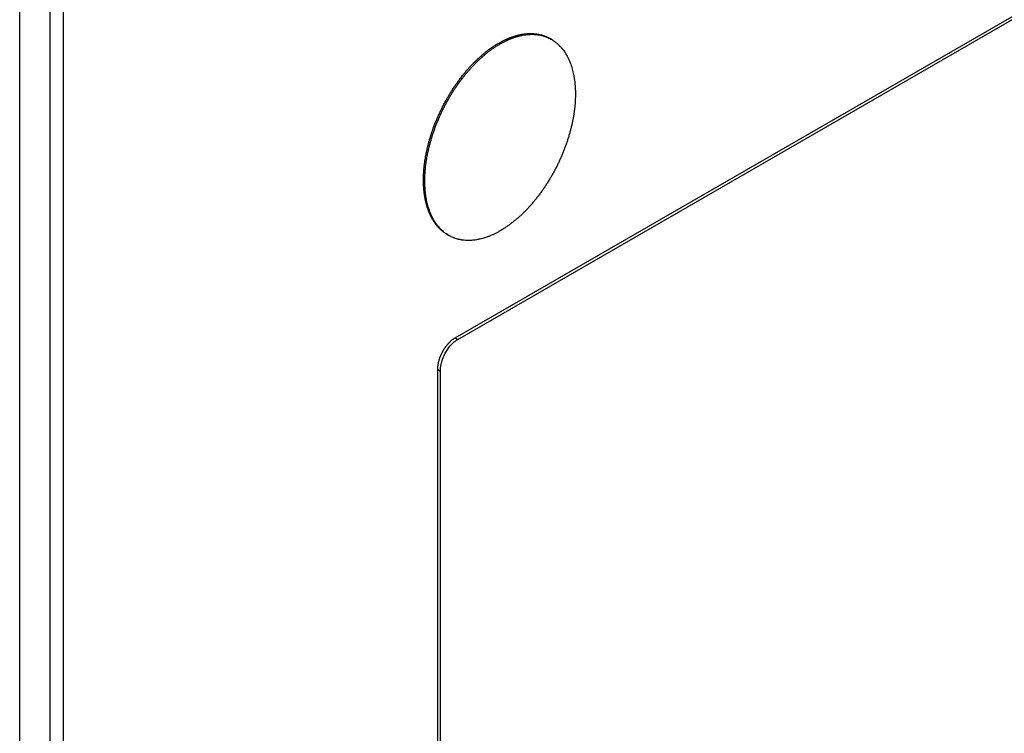
# Model space of a CAD drawing. Extents: x 0.4 to 10.6, y 0.4 to 8.1.
# Drawn here: x 2.9 to 3, y 5.6 to 5.6 of the extents above; entities that cross this region are included whole.
import ezdxf

# ---------------------------------------------------------------- set-up
doc = ezdxf.new("R2010")
doc.units = 0
doc.linetypes.add('SLD-SOLID', pattern=[0])
doc.layers.get('0').update_dxf_attribs({"linetype": 'CONTINUOUS'})

msp = doc.modelspace()

# ---------------------------------------------------------------- linework, layer by layer
at = {"color": 7, "linetype": 'SLD-SOLID'}
for p, q in [((2.95509, 5.619475), (2.998605, 5.644596)), ((2.955233, 5.619392), (2.998748, 5.644513)), ((2.931947, 5.495014), (2.931947, 5.641792)), ((2.933554, 5.641213), (2.933554, 5.497487)), ((2.934269, 5.497074), (2.934269, 5.640801)), ((2.95741, 5.63515), (2.957481, 5.635108)), ((2.960206, 5.635352), (2.960135, 5.635393)), ((2.953408, 5.627868), (2.953479, 5.627827)), ((2.954685, 5.624963), (2.954756, 5.624922)), ((2.95509, 5.619475), (2.955233, 5.619392)), ((2.954164, 5.577901), (2.954164, 5.617791)), ((2.954164, 5.617791), (2.954307, 5.617709)), ((2.954307, 5.577819), (2.954307, 5.617709))]:
    msp.add_line(p, q, dxfattribs=at)
for points, knots in [([(2.95741, 5.63515), (2.957434, 5.635163), (2.957481, 5.635191), (2.957541, 5.635223), (2.957588, 5.635248), (2.957636, 5.635273), (2.957684, 5.635296), (2.957743, 5.635325), (2.95779, 5.635347), (2.957838, 5.635368), (2.957885, 5.635389), (2.957932, 5.635409), (2.957979, 5.635428), (2.958026, 5.635447), (2.958085, 5.635469), (2.958155, 5.635494), (2.958213, 5.635513), (2.958271, 5.635531), (2.958318, 5.635545), (2.958364, 5.635558), (2.95841, 5.63557), (2.958456, 5.635581), (2.958513, 5.635595), (2.958558, 5.635604), (2.958603, 5.635613), (2.958648, 5.635621), (2.958693, 5.635629), (2.958738, 5.635635), (2.958782, 5.635641), (2.958827, 5.635646), (2.958882, 5.635652), (2.958925, 5.635655), (2.958969, 5.635658), (2.959012, 5.63566), (2.959055, 5.635661), (2.959109, 5.635661), (2.959151, 5.635661), (2.959193, 5.635659), (2.959235, 5.635657), (2.959277, 5.635654), (2.959328, 5.63565), (2.959369, 5.635645), (2.95941, 5.63564), (2.95945, 5.635634), (2.95949, 5.635627), (2.95954, 5.635618), (2.959579, 5.635609), (2.959618, 5.6356), (2.959657, 5.635591), (2.959695, 5.63558), (2.959742, 5.635566), (2.95978, 5.635554), (2.959826, 5.635537), (2.959863, 5.635524), (2.959899, 5.635509), (2.959935, 5.635494), (2.959971, 5.635478), (2.960015, 5.635457), (2.96005, 5.63544), (2.960084, 5.635422), (2.96011, 5.635408), (2.960127, 5.635398), (2.960135, 5.635393)], [0, 0, 0, 0, 0.023534, 0.047068, 0.058834, 0.070601, 0.094135, 0.105902, 0.129436, 0.141202, 0.152969, 0.176503, 0.188269, 0.200036, 0.22357, 0.247104, 0.270638, 0.282404, 0.305938, 0.317705, 0.329471, 0.353005, 0.364772, 0.388306, 0.400072, 0.411839, 0.435373, 0.447139, 0.458906, 0.48244, 0.494206, 0.51774, 0.529507, 0.541273, 0.564807, 0.576574, 0.600108, 0.611874, 0.623641, 0.647175, 0.658941, 0.682475, 0.694242, 0.706008, 0.729542, 0.741308, 0.764842, 0.776609, 0.788375, 0.811909, 0.823676, 0.84721, 0.858976, 0.88251, 0.894276, 0.906043, 0.929577, 0.941343, 0.964877, 0.976644, 0.98841, 1, 1, 1, 1]), ([(2.953408, 5.627868), (2.953408, 5.627896), (2.953408, 5.627951), (2.953409, 5.62802), (2.953411, 5.62809), (2.953414, 5.628146), (2.953417, 5.628217), (2.95342, 5.628274), (2.953425, 5.628345), (2.95343, 5.628402), (2.953436, 5.628474), (2.953441, 5.628532), (2.953449, 5.628605), (2.953455, 5.628663), (2.953464, 5.628736), (2.953472, 5.628795), (2.953482, 5.628868), (2.953491, 5.628928), (2.953503, 5.629002), (2.953513, 5.629061), (2.953526, 5.629136), (2.953537, 5.629196), (2.953548, 5.629256), (2.95356, 5.629316), (2.953572, 5.629376), (2.953589, 5.629452), (2.953602, 5.629512), (2.95362, 5.629588), (2.953634, 5.629649), (2.953653, 5.629725), (2.953669, 5.629786), (2.953689, 5.629862), (2.953705, 5.629923), (2.953727, 5.63), (2.953745, 5.630061), (2.953768, 5.630138), (2.953786, 5.630199), (2.953806, 5.630261), (2.953825, 5.630322), (2.953846, 5.630384), (2.953872, 5.630461), (2.953893, 5.630522), (2.95392, 5.630599), (2.953942, 5.630661), (2.953971, 5.630737), (2.953994, 5.630799), (2.954024, 5.630876), (2.954048, 5.630937), (2.954073, 5.630998), (2.954098, 5.631059), (2.954124, 5.631121), (2.954156, 5.631197), (2.954183, 5.631258), (2.954217, 5.631334), (2.954245, 5.631395), (2.95428, 5.631471), (2.954308, 5.631531), (2.954337, 5.631591), (2.954367, 5.631652), (2.954397, 5.631712), (2.954434, 5.631787), (2.954465, 5.631847), (2.954504, 5.631921), (2.954536, 5.63198), (2.954568, 5.632039), (2.9546, 5.632098), (2.954633, 5.632157), (2.954675, 5.63223), (2.954709, 5.632289), (2.954752, 5.632361), (2.954786, 5.632419), (2.954821, 5.632477), (2.954857, 5.632534), (2.954892, 5.632591), (2.954938, 5.632662), (2.954974, 5.632718), (2.955011, 5.632774), (2.955048, 5.63283), (2.955086, 5.632885), (2.955133, 5.632954), (2.955172, 5.633009), (2.955211, 5.633063), (2.95525, 5.633117), (2.955289, 5.633171), (2.955339, 5.633238), (2.955379, 5.633291), (2.955419, 5.633343), (2.95546, 5.633395), (2.955501, 5.633447), (2.955553, 5.633511), (2.955594, 5.633562), (2.955636, 5.633612), (2.955678, 5.633662), (2.955721, 5.633711), (2.955774, 5.633772), (2.955817, 5.633821), (2.955861, 5.633869), (2.955904, 5.633916), (2.955948, 5.633963), (2.956003, 5.634021), (2.956047, 5.634067), (2.956092, 5.634112), (2.956137, 5.634157), (2.956181, 5.634201), (2.956238, 5.634256), (2.956283, 5.634299), (2.956329, 5.634341), (2.956374, 5.634383), (2.95642, 5.634425), (2.956466, 5.634465), (2.956512, 5.634506), (2.956559, 5.634545), (2.956617, 5.634594), (2.956675, 5.634642), (2.956745, 5.634698), (2.956804, 5.634743), (2.956851, 5.634779), (2.956898, 5.634814), (2.956945, 5.634848), (2.957005, 5.634891), (2.957052, 5.634924), (2.957099, 5.634956), (2.957147, 5.634988), (2.957195, 5.635018), (2.957242, 5.635049), (2.95731, 5.635091), (2.957366, 5.635124), (2.95741, 5.63515)], [0, 0, 0, 0, 0.0109472, 0.0218943, 0.0273678, 0.038315, 0.0437884, 0.0547356, 0.060209, 0.0711562, 0.0766297, 0.0875768, 0.0930503, 0.1039975, 0.1094709, 0.1204181, 0.1258915, 0.1368387, 0.1423122, 0.1532593, 0.1587328, 0.16968, 0.1751534, 0.1806269, 0.1915741, 0.1970475, 0.2079947, 0.2134682, 0.2244154, 0.2298888, 0.240836, 0.2463095, 0.2572566, 0.2627301, 0.2736773, 0.2791508, 0.2900979, 0.2955714, 0.3010449, 0.3119921, 0.3174655, 0.3284127, 0.3338862, 0.3448334, 0.3503068, 0.361254, 0.3667275, 0.3776747, 0.3831482, 0.3886216, 0.3995689, 0.4050423, 0.4159895, 0.421463, 0.4324102, 0.4378837, 0.4488309, 0.4543044, 0.4597778, 0.4707251, 0.4761985, 0.4871458, 0.4926192, 0.5035665, 0.50904, 0.5145134, 0.5254607, 0.5309341, 0.5418814, 0.5473548, 0.5583021, 0.5637756, 0.569249, 0.5801963, 0.5856698, 0.596617, 0.6020905, 0.607564, 0.6185113, 0.6239847, 0.634932, 0.6404055, 0.6458789, 0.6568262, 0.6622997, 0.673247, 0.6787205, 0.6841939, 0.6951412, 0.7006147, 0.711562, 0.7170355, 0.722509, 0.7334563, 0.7389297, 0.749877, 0.7553505, 0.760824, 0.7717713, 0.7772448, 0.7881921, 0.7936656, 0.7991391, 0.8100864, 0.8155599, 0.8265072, 0.8319807, 0.8374541, 0.8484015, 0.853875, 0.8593484, 0.8702958, 0.8757692, 0.8867166, 0.8976639, 0.9086113, 0.9140847, 0.9195582, 0.9305056, 0.935979, 0.9469264, 0.9523999, 0.9578733, 0.9688207, 0.9742942, 0.9797677, 1, 1, 1, 1]), ([(2.957481, 5.635108), (2.957529, 5.635135), (2.957624, 5.635189), (2.957743, 5.63525), (2.957838, 5.635295), (2.957933, 5.635338), (2.958027, 5.635378), (2.958145, 5.635424), (2.958238, 5.635457), (2.958331, 5.635486), (2.958424, 5.635514), (2.958516, 5.635538), (2.958607, 5.635558), (2.958698, 5.635577), (2.958787, 5.635591), (2.958898, 5.635606), (2.958986, 5.635614), (2.959073, 5.635618), (2.959159, 5.63562), (2.959244, 5.635619), (2.959348, 5.635614), (2.959431, 5.635606), (2.959512, 5.635594), (2.959592, 5.635581), (2.95967, 5.635564), (2.959767, 5.635539), (2.959842, 5.635516), (2.959916, 5.635489), (2.959989, 5.635461), (2.960061, 5.635429), (2.960148, 5.635385), (2.960216, 5.635347), (2.960299, 5.635296), (2.960363, 5.635252), (2.960426, 5.635206), (2.960487, 5.635157), (2.960546, 5.635105), (2.960618, 5.635037), (2.960674, 5.63498), (2.960741, 5.634905), (2.960793, 5.634843), (2.960855, 5.634761), (2.960903, 5.634693), (2.960949, 5.634623), (2.960993, 5.634551), (2.961035, 5.634477), (2.961085, 5.634382), (2.961124, 5.634303), (2.961169, 5.634201), (2.961202, 5.634118), (2.961242, 5.634011), (2.961272, 5.633924), (2.961306, 5.633812), (2.961331, 5.63372), (2.96136, 5.633604), (2.961381, 5.633508), (2.9614, 5.633411), (2.961417, 5.633313), (2.961433, 5.633213), (2.961449, 5.633086), (2.961459, 5.632983), (2.96147, 5.632852), (2.961476, 5.632746), (2.961482, 5.632603), (2.961483, 5.632512), (2.961483, 5.632448)], [0, 0, 0, 0, 0.021899, 0.043797, 0.054745, 0.065693, 0.087592, 0.09854, 0.120438, 0.131386, 0.142334, 0.164233, 0.17518, 0.186128, 0.208027, 0.218975, 0.240873, 0.251821, 0.262769, 0.284667, 0.295615, 0.317513, 0.328461, 0.339409, 0.361307, 0.372255, 0.394153, 0.405101, 0.416049, 0.437947, 0.448894, 0.470792, 0.48174, 0.503638, 0.514586, 0.525533, 0.547431, 0.558379, 0.580277, 0.591224, 0.613122, 0.62407, 0.645967, 0.656915, 0.667863, 0.68976, 0.700708, 0.722606, 0.733553, 0.755451, 0.766398, 0.788296, 0.799243, 0.821141, 0.832088, 0.853986, 0.864933, 0.875881, 0.897778, 0.908726, 0.930623, 0.941571, 0.963468, 0.974416, 1, 1, 1, 1]), ([(2.953479, 5.627827), (2.95348, 5.627882), (2.95348, 5.627992), (2.953486, 5.628133), (2.953494, 5.628275), (2.953503, 5.62839), (2.953517, 5.628534), (2.95353, 5.628651), (2.953549, 5.628798), (2.953567, 5.628916), (2.953591, 5.629065), (2.953613, 5.629185), (2.953643, 5.629335), (2.95367, 5.629456), (2.953705, 5.629608), (2.953736, 5.62973), (2.953777, 5.629882), (2.953812, 5.630005), (2.953848, 5.630128), (2.953887, 5.630251), (2.953927, 5.630374), (2.95398, 5.630527), (2.954025, 5.63065), (2.954083, 5.630804), (2.954132, 5.630927), (2.954195, 5.63108), (2.954248, 5.631202), (2.954302, 5.631323), (2.954358, 5.631445), (2.954416, 5.631566), (2.954491, 5.631716), (2.954552, 5.631836), (2.954631, 5.631984), (2.954697, 5.632102), (2.95478, 5.632248), (2.954849, 5.632364), (2.954919, 5.632479), (2.954991, 5.632593), (2.955064, 5.632706), (2.955158, 5.632845), (2.955234, 5.632955), (2.955312, 5.633063), (2.95539, 5.633171), (2.955471, 5.633276), (2.955573, 5.633406), (2.955655, 5.633508), (2.95574, 5.633609), (2.955825, 5.633707), (2.955911, 5.633804), (2.95602, 5.633923), (2.956108, 5.634015), (2.956197, 5.634105), (2.956287, 5.634194), (2.956378, 5.63428), (2.956469, 5.634363), (2.956561, 5.634445), (2.956654, 5.634524), (2.956771, 5.63462), (2.956864, 5.634694), (2.956959, 5.634765), (2.957053, 5.634833), (2.957148, 5.634899), (2.957243, 5.634962), (2.957346, 5.635029), (2.957426, 5.635076), (2.957481, 5.635108)], [0, 0, 0, 0, 0.021897, 0.043794, 0.054741, 0.076638, 0.087585, 0.109482, 0.12043, 0.142327, 0.153274, 0.175171, 0.186119, 0.208015, 0.218963, 0.24086, 0.251807, 0.273704, 0.284652, 0.295599, 0.317496, 0.328444, 0.350341, 0.361289, 0.383186, 0.394133, 0.41603, 0.426978, 0.437925, 0.459823, 0.47077, 0.492668, 0.503615, 0.525513, 0.53646, 0.558358, 0.569305, 0.580253, 0.60215, 0.613098, 0.634996, 0.645943, 0.656891, 0.678789, 0.689736, 0.711634, 0.722582, 0.733529, 0.755427, 0.766375, 0.788273, 0.799221, 0.810168, 0.832066, 0.843014, 0.853962, 0.87586, 0.886807, 0.908706, 0.919653, 0.930601, 0.952499, 0.963447, 0.974394, 1, 1, 1, 1]), ([(2.961483, 5.632448), (2.961483, 5.632392), (2.961482, 5.632282), (2.961476, 5.632141), (2.961468, 5.631999), (2.96146, 5.631885), (2.961446, 5.63174), (2.961433, 5.631623), (2.961413, 5.631477), (2.961396, 5.631358), (2.961371, 5.631209), (2.961349, 5.63109), (2.961319, 5.630939), (2.961293, 5.630818), (2.961257, 5.630667), (2.961227, 5.630545), (2.961186, 5.630392), (2.961151, 5.630269), (2.961114, 5.630147), (2.961076, 5.630024), (2.961035, 5.629901), (2.960982, 5.629747), (2.960938, 5.629624), (2.96088, 5.62947), (2.960831, 5.629348), (2.960768, 5.629195), (2.960715, 5.629073), (2.96066, 5.628951), (2.960605, 5.628829), (2.960547, 5.628709), (2.960472, 5.628558), (2.960411, 5.628439), (2.960331, 5.62829), (2.960266, 5.628172), (2.960182, 5.628026), (2.960114, 5.62791), (2.960043, 5.627796), (2.959972, 5.627682), (2.959899, 5.627569), (2.959805, 5.62743), (2.959729, 5.62732), (2.959651, 5.627211), (2.959572, 5.627104), (2.959492, 5.626998), (2.95939, 5.626868), (2.959307, 5.626766), (2.959223, 5.626666), (2.959138, 5.626567), (2.959052, 5.62647), (2.958943, 5.626352), (2.958855, 5.626259), (2.958765, 5.626169), (2.958676, 5.626081), (2.958585, 5.625995), (2.958493, 5.625911), (2.958401, 5.625829), (2.958309, 5.62575), (2.958192, 5.625654), (2.958098, 5.625581), (2.958004, 5.62551), (2.95791, 5.625441), (2.957815, 5.625375), (2.95772, 5.625312), (2.957617, 5.625246), (2.957537, 5.625199), (2.957481, 5.625166)], [0, 0, 0, 0, 0.021897, 0.043794, 0.054741, 0.076638, 0.087585, 0.109482, 0.120429, 0.142326, 0.153274, 0.17517, 0.186118, 0.208015, 0.218962, 0.240859, 0.251806, 0.273703, 0.284651, 0.295598, 0.317495, 0.328443, 0.35034, 0.361287, 0.383184, 0.394132, 0.416029, 0.426976, 0.437924, 0.459821, 0.470768, 0.492666, 0.503613, 0.52551, 0.536458, 0.558355, 0.569303, 0.58025, 0.602148, 0.613095, 0.634993, 0.645941, 0.656888, 0.678786, 0.689733, 0.711631, 0.722579, 0.733526, 0.755424, 0.766372, 0.78827, 0.799217, 0.810165, 0.832063, 0.84301, 0.853958, 0.875856, 0.886804, 0.908702, 0.919649, 0.930597, 0.952495, 0.963443, 0.97439, 1, 1, 1, 1]), ([(2.954685, 5.624964), (2.954676, 5.624968), (2.954659, 5.624978), (2.954626, 5.624999), (2.954593, 5.625019), (2.954553, 5.625047), (2.954521, 5.625069), (2.954489, 5.625092), (2.954458, 5.625116), (2.954427, 5.62514), (2.95439, 5.625172), (2.95436, 5.625197), (2.954323, 5.625231), (2.954294, 5.625258), (2.954259, 5.625293), (2.954231, 5.625321), (2.954204, 5.62535), (2.954177, 5.62538), (2.95415, 5.62541), (2.954118, 5.625449), (2.954092, 5.625481), (2.954061, 5.625521), (2.954036, 5.625554), (2.954006, 5.625596), (2.953983, 5.625631), (2.95396, 5.625666), (2.953937, 5.625701), (2.953915, 5.625737), (2.953888, 5.625782), (2.953867, 5.625819), (2.953841, 5.625867), (2.953821, 5.625905), (2.953796, 5.625953), (2.953777, 5.625993), (2.953754, 5.626043), (2.953736, 5.626083), (2.953719, 5.626124), (2.953702, 5.626166), (2.953685, 5.626208), (2.953665, 5.626261), (2.953649, 5.626304), (2.953631, 5.626358), (2.953616, 5.626403), (2.953599, 5.626458), (2.953585, 5.626503), (2.953569, 5.62656), (2.953557, 5.626606), (2.953542, 5.626664), (2.953531, 5.626711), (2.953518, 5.626771), (2.953508, 5.626819), (2.953496, 5.626879), (2.953487, 5.626928), (2.953476, 5.62699), (2.953468, 5.627039), (2.953461, 5.627089), (2.953454, 5.62714), (2.953447, 5.62719), (2.95344, 5.627254), (2.953435, 5.627306), (2.953429, 5.627371), (2.953424, 5.627423), (2.95342, 5.627489), (2.953416, 5.627542), (2.953413, 5.627609), (2.953411, 5.627663), (2.953409, 5.627728), (2.953408, 5.627792), (2.953408, 5.627843), (2.953408, 5.627868)], [0, 0, 0, 0, 0.010379, 0.020614, 0.041084, 0.051318, 0.071788, 0.082022, 0.092257, 0.112726, 0.122961, 0.143431, 0.153665, 0.174135, 0.184369, 0.204839, 0.215073, 0.225308, 0.245777, 0.256012, 0.276482, 0.286716, 0.307186, 0.31742, 0.33789, 0.348124, 0.358359, 0.378828, 0.389063, 0.409532, 0.419767, 0.440236, 0.450471, 0.470941, 0.481175, 0.501645, 0.511879, 0.522114, 0.542583, 0.552818, 0.573287, 0.583522, 0.603991, 0.614226, 0.634695, 0.64493, 0.665399, 0.675634, 0.696103, 0.706338, 0.726807, 0.737042, 0.757511, 0.767746, 0.788215, 0.79845, 0.808684, 0.829154, 0.839388, 0.859858, 0.870092, 0.890562, 0.900796, 0.921266, 0.9315, 0.95197, 0.962204, 0.9811, 1, 1, 1, 1]), ([(2.957481, 5.625166), (2.957434, 5.625139), (2.957338, 5.625085), (2.957219, 5.625025), (2.957124, 5.624979), (2.95703, 5.624936), (2.956935, 5.624896), (2.956818, 5.624851), (2.956724, 5.624818), (2.956631, 5.624788), (2.956539, 5.62476), (2.956447, 5.624736), (2.956355, 5.624716), (2.956265, 5.624698), (2.956175, 5.624683), (2.956064, 5.624669), (2.955976, 5.624661), (2.95589, 5.624656), (2.955804, 5.624654), (2.955719, 5.624655), (2.955614, 5.624661), (2.955532, 5.624669), (2.955451, 5.62468), (2.955371, 5.624693), (2.955292, 5.62471), (2.955196, 5.624735), (2.95512, 5.624758), (2.955046, 5.624785), (2.954973, 5.624814), (2.954902, 5.624845), (2.954815, 5.624889), (2.954747, 5.624927), (2.954664, 5.624978), (2.9546, 5.625022), (2.954537, 5.625069), (2.954476, 5.625117), (2.954416, 5.625169), (2.954344, 5.625237), (2.954288, 5.625294), (2.954221, 5.625369), (2.95417, 5.625432), (2.954107, 5.625513), (2.95406, 5.625581), (2.954014, 5.625651), (2.95397, 5.625723), (2.953927, 5.625797), (2.953877, 5.625893), (2.953839, 5.625972), (2.953794, 5.626073), (2.95376, 5.626156), (2.95372, 5.626263), (2.953691, 5.62635), (2.953656, 5.626462), (2.953631, 5.626554), (2.953602, 5.626671), (2.953581, 5.626766), (2.953562, 5.626863), (2.953545, 5.626961), (2.95353, 5.627061), (2.953514, 5.627188), (2.953503, 5.627291), (2.953492, 5.627422), (2.953486, 5.627528), (2.95348, 5.627671), (2.95348, 5.627763), (2.953479, 5.627827)], [0, 0, 0, 0, 0.021899, 0.043797, 0.054745, 0.065693, 0.087591, 0.098539, 0.120438, 0.131386, 0.142333, 0.164232, 0.17518, 0.186127, 0.208026, 0.218974, 0.240872, 0.25182, 0.262768, 0.284666, 0.295614, 0.317512, 0.32846, 0.339407, 0.361306, 0.372253, 0.394151, 0.405099, 0.416047, 0.437945, 0.448892, 0.47079, 0.481738, 0.503636, 0.514583, 0.525531, 0.547429, 0.558377, 0.580274, 0.591222, 0.613119, 0.624067, 0.645965, 0.656912, 0.66786, 0.689757, 0.700705, 0.722602, 0.73355, 0.755447, 0.766395, 0.788292, 0.79924, 0.821137, 0.832085, 0.853982, 0.86493, 0.875877, 0.897775, 0.908722, 0.930619, 0.941567, 0.963464, 0.974412, 1, 1, 1, 1]), ([(2.954164, 5.617791), (2.954165, 5.617805), (2.954165, 5.617833), (2.954166, 5.617868), (2.954168, 5.617896), (2.954171, 5.617925), (2.954173, 5.617954), (2.954177, 5.617983), (2.954181, 5.618013), (2.954185, 5.618042), (2.954191, 5.618079), (2.954197, 5.618109), (2.954203, 5.61814), (2.95421, 5.61817), (2.954217, 5.6182), (2.954224, 5.618231), (2.954232, 5.618261), (2.954241, 5.618292), (2.95425, 5.618322), (2.95426, 5.618353), (2.95427, 5.618384), (2.954281, 5.618415), (2.954292, 5.618445), (2.954304, 5.618476), (2.954316, 5.618507), (2.954329, 5.618537), (2.954342, 5.618568), (2.954355, 5.618598), (2.954369, 5.618629), (2.954384, 5.618659), (2.954399, 5.618689), (2.954414, 5.618719), (2.95443, 5.618749), (2.954446, 5.618778), (2.954463, 5.618807), (2.95448, 5.618836), (2.954498, 5.618865), (2.954515, 5.618894), (2.954534, 5.618922), (2.954552, 5.61895), (2.954567, 5.61897), (2.954586, 5.618998), (2.954606, 5.619024), (2.954626, 5.619051), (2.954646, 5.619077), (2.954667, 5.619103), (2.954688, 5.619128), (2.954709, 5.619152), (2.954731, 5.619177), (2.954752, 5.6192), (2.954769, 5.619218), (2.954791, 5.61924), (2.954814, 5.619262), (2.954836, 5.619284), (2.954853, 5.6193), (2.954876, 5.61932), (2.9549, 5.61934), (2.954923, 5.619359), (2.954946, 5.619378), (2.95497, 5.619396), (2.954993, 5.619413), (2.955011, 5.619425), (2.955033, 5.61944), (2.955059, 5.619457), (2.95508, 5.619469), (2.95509, 5.619475)], [0, 0, 0, 0, 0.023694, 0.047388, 0.059234, 0.071079, 0.094773, 0.106619, 0.118465, 0.142159, 0.154005, 0.177699, 0.189544, 0.20139, 0.225084, 0.23693, 0.248776, 0.27247, 0.284316, 0.296162, 0.319856, 0.331702, 0.343547, 0.367242, 0.379088, 0.390933, 0.414628, 0.426474, 0.438319, 0.462014, 0.47386, 0.485706, 0.5094, 0.521246, 0.533092, 0.556787, 0.568632, 0.580478, 0.604173, 0.616019, 0.627865, 0.639711, 0.663406, 0.675252, 0.687098, 0.710793, 0.722639, 0.734485, 0.75818, 0.770026, 0.781872, 0.793718, 0.817414, 0.82926, 0.841105, 0.852951, 0.876647, 0.888493, 0.900339, 0.924035, 0.935881, 0.947727, 0.959573, 0.979774, 1, 1, 1, 1]), ([(2.954307, 5.617709), (2.954315, 5.617825), (2.954331, 5.618056), (2.95446, 5.618461), (2.954676, 5.618868), (2.954956, 5.619204), (2.955149, 5.619336), (2.955233, 5.619392)], [0, 0, 0, 0, 0.192086, 0.384275, 0.615466, 0.833247, 1, 1, 1, 1])]:
    msp.add_open_spline(points, degree=3, knots=knots, dxfattribs=at)

doc.saveas('drawing.dxf')
